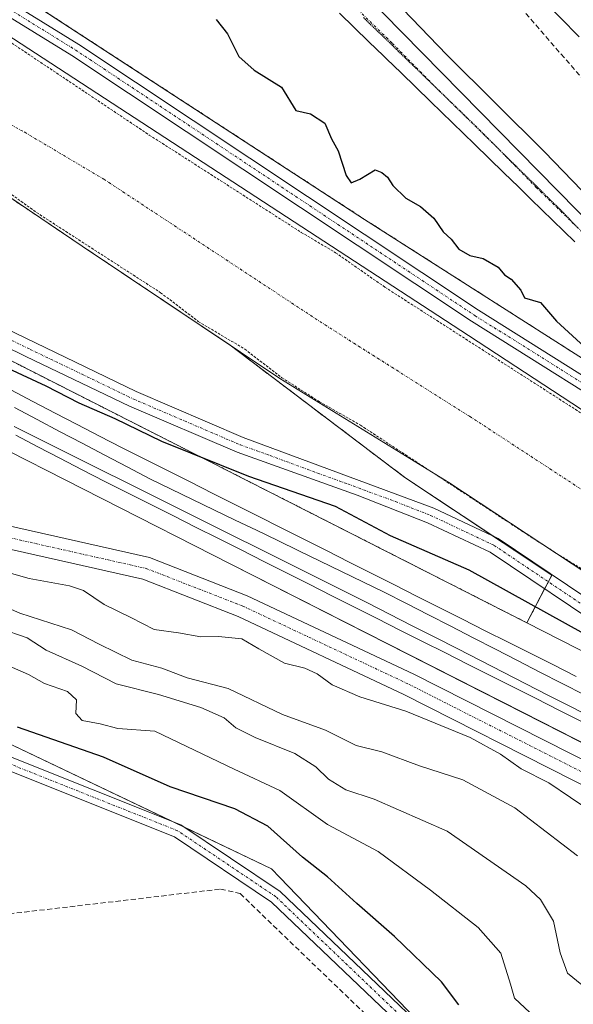
# Model space of a CAD drawing. Units: metres. Extents: x 619012 to 622501, y 4650785 to 4653157.
# Drawn here: x 619709 to 619818, y 4652467 to 4652659 of the extents above; entities that cross this region are included whole.
import ezdxf

# ---------------------------------------------------------------- set-up
doc = ezdxf.new("R2010")
doc.units = ezdxf.units.M
doc.header["$MEASUREMENT"] = 0
for name, pattern in [('TRAZO_Y_PUNTO', [1, 0.5, -0.25, 0, -0.25]), ('TRAZOS', [0.75, 0.5, -0.25]), ('TRAZOS2', [0.375, 0.25, -0.125]), ('TRAZOSX2', [1.5, 1, -0.5])]:
    doc.linetypes.add(name, pattern=pattern)
for name, color, linetype, lineweight in [('Arbolado forestal', 92, 'TRAZOS', 0), ('Arbolado forestal CxS', 92, 'Continuous', 0), ('Camino', 19, 'Continuous', 0), ('Camino Cxs', 19, 'Continuous', 0), ('Camino eje', 39, 'TRAZO_Y_PUNTO', 13), ('Corriente artificial Cxs', 5, 'Continuous', 13), ('Corriente artificial eje', 142, 'TRAZO_Y_PUNTO', 0), ('Corriente artificial lineal', 5, 'TRAZOSX2', 13), ('Corriente artificial superficial', 5, 'Continuous', 13), ('Cultivos leñosos', 92, 'Continuous', 0), ('Cultivos leñosos CxS', 92, 'Continuous', 0), ('Curva de nivel auxiliar', 36, 'TRAZOS', 0), ('Curva de nivel maestra', 36, 'Continuous', 30), ('Curva de nivel normal', 36, 'Continuous', 0), ('Ferrocarril', 142, 'Continuous', 0), ('Ferrocarril eje', 144, 'Continuous', 13), ('Matorral', 135, 'Continuous', 0), ('Matorral CxS', 135, 'Continuous', 0), ('Núcleo urbano', 19, 'Continuous', 0), ('Núcleo urbano CxS', 19, 'Continuous', 0), ('Pista no pavimentada', 254, 'Continuous', 13), ('Pista no pavimentada Cxs', 254, 'Continuous', 0), ('Pista pavimentada eje', 135, 'TRAZO_Y_PUNTO', 0), ('Suelo desnudo', 252, 'Continuous', 0), ('Suelo desnudo CxS', 43, 'Continuous', 0), ('Vía pecuaria eje', 92, 'TRAZOS2', 0)]:
    doc.layers.add(name, color=color, linetype=linetype, lineweight=lineweight)

# ---------------------------------------------------------------- blocks, each defined once
blk = doc.blocks.new('*U168')
at = {"layer": 'Curva de nivel normal', "color": 36, "linetype": 'Continuous', "lineweight": 0}
blk.add_polyline3d([(619821.18, 4652504.23, 255), (619812.71, 4652509.96, 255), (619807.28, 4652512.74, 255), (619803.27, 4652515.6, 255), (619797.32, 4652518.85, 255), (619784.76, 4652523.97, 255), (619775.75, 4652526.78, 255), (619770.33, 4652529.11, 255), (619767.38, 4652531.31, 255), (619764.96, 4652532.42, 255), (619760.96, 4652533.35, 255), (619755.96, 4652536.16, 255), (619752.66, 4652538.15, 255), (619748.06, 4652538.62, 255), (619744.6, 4652538.52, 255), (619740.26, 4652539.32, 255), (619735.45, 4652539.94, 255), (619730.91, 4652542.31, 255), (619725.7, 4652544.87, 255), (619721.65, 4652547.58, 255), (619718.92, 4652548.49, 255), (619710.98, 4652549.92, 255), (619687.89, 4652556.48, 255)], dxfattribs=at)
blk = doc.blocks.new('*U171')
at = {"layer": 'Curva de nivel normal', "color": 36, "linetype": 'Continuous', "lineweight": 0}
blk.add_polyline3d([(619703.02, 4652534.54, 270), (619710.86, 4652531.15, 270), (619714.02, 4652529.42, 270), (619718.5, 4652527.87, 270), (619720.25, 4652526.19, 270), (619720.17, 4652523.54, 270), (619721.41, 4652522.2, 270), (619724.88, 4652521.54, 270), (619728.36, 4652520.63, 270), (619735.59, 4652520.09, 270), (619751.16, 4652512.63, 270), (619760.1, 4652508.51, 270), (619769.42, 4652501.85, 270), (619779.33, 4652496.55, 270), (619789.58, 4652488.97, 270), (619798.91, 4652481.73, 270), (619803.33, 4652476.66, 270), (619805.23, 4652470.61, 270), (619805.98, 4652467.89, 270), (619810.98, 4652463.27, 270)], dxfattribs=at)

msp = doc.modelspace()

# ---------------------------------------------------------------- linework, layer by layer
at = {"layer": 'Arbolado forestal', "color": 92, "linetype": 'TRAZOS', "lineweight": 0}
for points in [[(619596.02, 4652737.61, 249.13), (619596.84, 4652737.07, 249.31), (619599.87, 4652735.1, 250.65), (619600.59, 4652734.63, 251.08), (619776.67, 4652620.14, 249.41), (619862.14, 4652565.62, 250.45), (619872.47, 4652560.33, 250.71), (619888.79, 4652551.98, 251.05), (619889.84, 4652551.44, 251.03), (619893.07, 4652549.79, 251.04), (619893.8, 4652549.41, 251.01), (619896.91, 4652547.82, 250.76), (619897.83, 4652547.35, 250.7), (619900.63, 4652545.92, 250.54), (619923.67, 4652527.07, 249.63), (619949.74, 4652516.83, 249.58)], [(619808.42, 4652541.27, 251.07), (619757.83, 4652566.97, 250.31), (619700.82, 4652595.87, 249.78), (619650.64, 4652621.27, 250.08), (619643.72, 4652624.77, 249.86), (619626.62, 4652633.44, 249.83), (619557.95, 4652668.25, 252.85), (619550.96, 4652671.8, 253.07)], [(619808.42, 4652541.27, 251.07), (619811.9, 4652547.9, 249.32), (619812.63, 4652549.28, 249.09), (619813.32, 4652550.59, 248.74), (619801.77, 4652558.25, 249.14), (619784.54, 4652569.68, 248.75), (619750.32, 4652595.56, 247.65), (619721.4, 4652614.91, 248.27), (619702.92, 4652627.33, 247.66)]]:
    msp.add_polyline3d(points, dxfattribs=at)
at = {"layer": 'Arbolado forestal CxS', "color": 92, "linetype": 'Continuous', "lineweight": 0}
for points in [[(619742.53, 4652849.73, 248.55), (619721.07, 4652833.63, 248.61), (619712.64, 4652819.84, 248.99), (619718.77, 4652806.04, 249.08), (619726.26, 4652798.25, 249.22), (619716.95, 4652798.25, 249.28), (619715.85, 4652796.55, 249.38), (619709.81, 4652787.23, 249.21), (619733.33, 4652757.76, 250.03), (619790.04, 4652695.68, 250.12), (619845.99, 4652636.67, 250.17), (619878.18, 4652602.95, 250.27), (619901.94, 4652581.49, 249.98), (619914.2, 4652590.69, 249.96), (619924.18, 4652584.49, 249.76), (619969.05, 4652556.63, 250.23), (619963.98, 4652546.18, 250.59), (619957.77, 4652533.39, 250.21), (619949.74, 4652516.83, 249.58), (619923.67, 4652527.07, 249.63), (619900.63, 4652545.92, 250.54), (619862.14, 4652565.62, 250.45), (619776.67, 4652620.14, 249.41), (619596.02, 4652737.61, 249.13)], [(619702.92, 4652627.32, 247.66), (619721.4, 4652614.91, 248.27), (619750.32, 4652595.56, 247.65), (619784.54, 4652569.68, 248.75), (619813.32, 4652550.59, 248.74), (619808.42, 4652541.27, 251.07), (619808.42, 4652541.27, 251.07), (619757.83, 4652566.97, 250.31), (619700.82, 4652595.87, 249.78)]]:
    msp.add_polyline3d(points, dxfattribs=at)
at = {"layer": 'Camino', "color": 19, "linetype": 'Continuous', "lineweight": 0}
for points in [[(619918.64, 4652525.66, 249.42), (619905.41, 4652532.61, 249.18), (619797.59, 4652600.24, 248.65), (619719.39, 4652652.19, 248.8), (619634.18, 4652704.66, 248.8), (619635.51, 4652706.83, 249.06), (619720.76, 4652654.34, 249.12), (619798.98, 4652602.38, 249.23), (619906.76, 4652534.77, 249.84), (619912.17, 4652531.57, 249.68)], [(619813.95, 4652436.31, 276.43), (619806.72, 4652440.65, 276.37), (619758.47, 4652486.67, 276.71), (619739.45, 4652499.44, 276.9), (619705.3, 4652513.02, 276.78), (619675.35, 4652526.86, 276.93), (619612.63, 4652536.29, 275.95), (619604.93, 4652535.72, 275.93), (619598.57, 4652532.96, 275.91), (619588.59, 4652524.87, 275.67), (619572.95, 4652506.34, 275.74), (619562.31, 4652489.68, 275.73), (619554.76, 4652475.78, 275.79), (619542.61, 4652457.11, 276.65), (619519.81, 4652425.94, 276.66), (619513.62, 4652412.55, 276.58), (619494.88, 4652365.22, 276.8), (619481.88, 4652334.96, 277.33), (619471.65, 4652307.74, 278.01), (619462.81, 4652285.69, 278.81)], [(619706.35, 4652515.45, 276.87), (619740.69, 4652501.79, 277), (619760.13, 4652488.74, 276.76), (619808.33, 4652442.76, 276.45), (619816.08, 4652438.12, 276.39), (619845.82, 4652435.72, 276.4), (619859.21, 4652433.49, 276.9), (619866.08, 4652430.81, 276.79), (619866.75, 4652429.58, 277), (619890.17, 4652413.72, 277.32), (619911.85, 4652396.24, 276.98), (619946.57, 4652356.34, 276.63), (619956.31, 4652347.05, 276.4), (619963.38, 4652343.4, 276.08), (619997.48, 4652329.75, 275.1), (620009.74, 4652323.48, 275.36), (620029.33, 4652308.25, 274.18), (620066.49, 4652268.98, 275.05)]]:
    msp.add_polyline3d(points, dxfattribs=at)
at = {"layer": 'Camino Cxs', "color": 19, "linetype": 'Continuous', "lineweight": 0}
msp.add_polyline3d([(619912.17, 4652531.57, 249.68), (619913.99, 4652529.85, 249.62), (619916.02, 4652528.15, 249.62), (619918.64, 4652525.66, 249.42), (619905.41, 4652532.61, 249.18), (619797.59, 4652600.24, 248.65), (619719.39, 4652652.19, 248.8), (619634.18, 4652704.66, 248.8), (619635.51, 4652706.83, 249.06), (619720.76, 4652654.34, 249.12), (619798.98, 4652602.38, 249.23), (619906.76, 4652534.77, 249.84), (619912.17, 4652531.57, 249.68)], close=True, dxfattribs=at)
for points in [[(619706.35, 4652515.45, 276.87), (619740.69, 4652501.79, 277), (619760.13, 4652488.74, 276.76), (619808.33, 4652442.76, 276.45), (619816.08, 4652438.12, 276.39), (619845.82, 4652435.72, 276.4), (619859.21, 4652433.49, 276.9), (619866.08, 4652430.81, 276.79), (619866.75, 4652429.58, 277), (619890.17, 4652413.72, 277.32), (619911.85, 4652396.24, 276.98), (619946.57, 4652356.34, 276.63), (619956.31, 4652347.05, 276.4), (619963.38, 4652343.4, 276.08), (619997.48, 4652329.75, 275.1), (620009.74, 4652323.48, 275.36), (620029.33, 4652308.25, 274.18), (620066.49, 4652268.98, 275.05)], [(620064.38, 4652267.36, 275.24), (620027.55, 4652306.29, 274.93), (620008.31, 4652321.24, 275.55), (619996.38, 4652327.34, 275.75), (619962.27, 4652340.99, 276.32), (619954.75, 4652344.87, 276.51), (619944.66, 4652354.52, 276.71), (619910.01, 4652394.33, 277.2), (619888.6, 4652411.59, 277.44), (619864.22, 4652428.7, 277.15), (619858.5, 4652430.93, 276.93), (619845.5, 4652433.09, 276.46), (619818.8, 4652435.25, 276.42), (619813.95, 4652436.31, 276.43), (619806.72, 4652440.65, 276.37), (619758.47, 4652486.67, 276.71), (619739.45, 4652499.44, 276.9), (619705.3, 4652513.02, 276.78)]]:
    msp.add_polyline3d(points, dxfattribs=at)
at = {"layer": 'Camino eje', "color": 39, "linetype": 'TRAZO_Y_PUNTO', "lineweight": 13}
for points in [[(619634.85, 4652705.75, 248.95), (619720.08, 4652653.27, 249.01), (619798.29, 4652601.31, 248.97), (619906.97, 4652533.14, 249.61), (619908.69, 4652532.24, 249.4), (619911.34, 4652530.6, 249.51), (619920.32, 4652526.16, 249.55)], [(619816.33, 4652436.53, 276.44), (619815.1, 4652437.17, 276.42), (619807.53, 4652441.71, 276.42), (619759.3, 4652487.71, 276.74), (619740.07, 4652500.62, 276.95), (619705.83, 4652514.24, 276.88), (619675.73, 4652528.14, 277.07), (619612.68, 4652537.62, 275.91), (619604.61, 4652537.03, 275.93), (619597.88, 4652534.11, 275.9), (619587.66, 4652525.82, 275.5), (619571.89, 4652507.13, 275.72), (619561.17, 4652490.36, 275.57), (619553.63, 4652476.46, 275.68), (619541.52, 4652457.86, 276.7), (619518.67, 4652426.62, 276.61), (619512.41, 4652413.07, 276.57), (619493.66, 4652365.73, 276.75), (619480.65, 4652335.46, 277.37), (619470.42, 4652308.22, 277.91), (619461.58, 4652286.18, 278.91)]]:
    msp.add_polyline3d(points, dxfattribs=at)
at = {"layer": 'Corriente artificial Cxs', "color": 5, "linetype": 'Continuous', "lineweight": 13}
for points in [[(619664.73, 4652683.6, 247.87), (619796.97, 4652597.42, 247.85), (619842.92, 4652567.42, 247.88), (619883.52, 4652541.72, 247.79), (619913.15, 4652524.65, 247.92), (619914.96, 4652521.93, 247.91), (619917.75, 4652519.41, 247.88), (619920.8, 4652517.6, 248.32), (619924.37, 4652516.49, 248.31), (619930.85, 4652516.23, 248.2), (620013.7, 4652476.32, 247.88), (620049.76, 4652457.54, 247.83), (620081.19, 4652443.28, 247.51), (620108.85, 4652431.1, 247.85), (620127.11, 4652424.35, 247.48), (620151.11, 4652416.89, 248.09), (620182.76, 4652408.15, 247.88), (620212.76, 4652400.2, 248.03), (620251.03, 4652388.56, 247.82), (620339.41, 4652360.45, 247.92), (620358.69, 4652355.34, 248.06), (620383.62, 4652346.88, 248.08), (620412.14, 4652338.27, 247.74), (620470.28, 4652318.12, 247.43)], [(620453.51, 4652301.95, 247.65), (620258.86, 4652362.01, 247.67), (620209.14, 4652376.05, 247.85), (620158.89, 4652389.14, 247.98), (620113.52, 4652403.72, 247.53), (620049.67, 4652431.32, 247.84), (619926.88, 4652489.2, 248), (619896.24, 4652505.12, 248), (619859.32, 4652526.58, 247.56), (619820.36, 4652550.76, 247.6), (619793.17, 4652568.7, 247.48), (619760.06, 4652589.05, 247.39), (619721.4, 4652614.91, 248.27), (619702.92, 4652627.32, 247.66)]]:
    msp.add_polyline3d(points, dxfattribs=at)
at = {"layer": 'Corriente artificial eje', "color": 142, "linetype": 'TRAZO_Y_PUNTO', "lineweight": 0}
msp.add_polyline3d([(619593.39, 4652710.58, 246.68), (619597.27, 4652707.8, 246.64), (619624.39, 4652688.86, 246.7), (619654.99, 4652670.18, 246.65), (619675.46, 4652657.24, 246.65), (619700.66, 4652642.35, 246.67), (619710.15, 4652637.16, 246.69), (619725.63, 4652627.99, 246.71), (619768.92, 4652599.5, 246.65), (619797.22, 4652581.64, 246.77), (619833.31, 4652558.07, 246.65), (619871.62, 4652534.09, 246.6), (619902.62, 4652516.02, 246.91), (619906.35, 4652513.32, 246.99), (619913.31, 4652508.93, 247.11), (619918.99, 4652506.08, 247.09), (619923.95, 4652504.92, 247.03), (619927.02, 4652503.65, 246.98), (620010.64, 4652463.73, 246.95), (620048.87, 4652444.84, 246.93), (620073.23, 4652433.94, 247.01), (620104.1, 4652420.52, 247.04), (620119.73, 4652414.29, 247.07), (620141.9, 4652407.24, 247.24)], dxfattribs=at)
at = {"layer": 'Corriente artificial lineal', "color": 5, "linetype": 'TRAZOSX2', "lineweight": 13}
for points in [[(619901.16, 4652564.59, 246.45), (619901.14, 4652564.6, 246.47), (619873.75, 4652587.85, 246.44), (619859.96, 4652600.71, 247.71), (619805.19, 4652663.91, 247.6), (619741.4, 4652723.79, 245.28), (619700.8, 4652767.05, 246.1), (619674.49, 4652798.03, 246.01), (619663.1, 4652809.42, 245.25)], [(619373.18, 4652062.86, 282.74), (619374.02, 4652065.39, 282.54), (619377.33, 4652077.94, 282.48), (619391.63, 4652106.81, 282.1), (619405.76, 4652139.25, 281.06), (619429.03, 4652198.04, 280.68), (619465.19, 4652285.42, 278.61), (619486.62, 4652340.78, 276.98), (619520.11, 4652422.86, 276.59), (619523.58, 4652428.93, 276.6), (619533.51, 4652442.1, 276.54), (619550.86, 4652463.24, 276.65), (619669.83, 4652480, 276.37), (619748.49, 4652489.21, 276.81), (619752.31, 4652488.33, 276.76), (619816.01, 4652427.05, 276.17), (619816.7, 4652424.67, 276.23), (619816.39, 4652422.99, 276.26), (619776.5, 4652380.47, 276.21), (619759.18, 4652358.65, 276.37), (619782.94, 4652312.41, 275.88), (619808.56, 4652261.93, 275.8), (619793.63, 4652253.15, 275.57), (619782.63, 4652247.01, 275.22)]]:
    msp.add_polyline3d(points, dxfattribs=at)
at = {"layer": 'Corriente artificial superficial', "color": 5, "linetype": 'Continuous', "lineweight": 13}
for points in [[(620453.51, 4652301.95, 247.65), (620258.86, 4652362.01, 247.67), (620209.14, 4652376.05, 247.85), (620158.89, 4652389.14, 247.98), (620113.52, 4652403.72, 247.53), (620049.67, 4652431.32, 247.84), (619926.88, 4652489.2, 248), (619896.24, 4652505.12, 248), (619859.32, 4652526.58, 247.56), (619820.36, 4652550.76, 247.6), (619793.17, 4652568.7, 247.48), (619760.06, 4652589.05, 247.39), (619721.4, 4652614.91, 248.27), (619702.92, 4652627.32, 247.66), (619668.13, 4652651.27, 247.53), (619633.74, 4652673.36, 248.01), (619611.96, 4652687.56, 247.2), (619603.75, 4652672.63, 248.83), (619595.71, 4652677.87, 248.45), (619604.44, 4652692.37, 247.47), (619602.78, 4652693.6, 247.92), (619580.28, 4652705.24, 248.78), (619579.84, 4652705.73, 248.7)], [(619664.73, 4652683.6, 247.87), (619796.97, 4652597.42, 247.85), (619842.92, 4652567.42, 247.88), (619883.52, 4652541.72, 247.79), (619913.15, 4652524.65, 247.92), (619914.96, 4652521.93, 247.91), (619917.75, 4652519.41, 247.88), (619920.8, 4652517.6, 248.32), (619924.37, 4652516.49, 248.31), (619930.85, 4652516.23, 248.2), (620013.7, 4652476.32, 247.88), (620049.76, 4652457.54, 247.83), (620081.19, 4652443.28, 247.51), (620108.85, 4652431.1, 247.85), (620127.11, 4652424.35, 247.48), (620151.11, 4652416.89, 248.09), (620182.76, 4652408.15, 247.88), (620212.76, 4652400.2, 248.03), (620251.03, 4652388.56, 247.82), (620339.41, 4652360.45, 247.92), (620358.69, 4652355.34, 248.06), (620383.62, 4652346.88, 248.08), (620412.14, 4652338.27, 247.74), (620470.28, 4652318.12, 247.43)]]:
    msp.add_polyline3d(points, dxfattribs=at)
at = {"layer": 'Cultivos leñosos', "color": 92, "linetype": 'Continuous', "lineweight": 0}
msp.add_polyline3d([(619697.84, 4652522.03, 275.53), (619738.83, 4652502.53, 276.99), (619741.43, 4652501.29, 277), (619758.44, 4652493.2, 276.83), (619760.1, 4652491.48, 276.81), (619791.72, 4652458.66, 276.4)], dxfattribs=at)
at = {"layer": 'Cultivos leñosos CxS', "color": 92, "linetype": 'Continuous', "lineweight": 0}
msp.add_polyline3d([(619697.84, 4652522.03, 275.53), (619758.44, 4652493.2, 276.83), (619760.1, 4652491.48, 276.81), (619791.72, 4652458.66, 276.4), (619811.28, 4652439.1, 276.45), (619827.11, 4652432.58, 276.39), (619838.3, 4652417.68, 277.54), (619853.18, 4652415.81, 277.34), (619866.8, 4652418.84, 277.76), (619869.94, 4652419.54, 277.68), (619884.83, 4652416.74, 277.49), (619903.46, 4652401.84, 276.77), (619943.49, 4652355.26, 276.73), (619958.39, 4652341.29, 276.47), (619984.46, 4652331.97, 275.93), (620009.6, 4652319.86, 275.57), (620037.53, 4652301.23, 275.03), (620069.2, 4652271.69, 274.93)], dxfattribs=at)
at = {"layer": 'Curva de nivel auxiliar', "color": 36, "linetype": 'TRAZOS', "lineweight": 0}
for points in [[(619698.88, 4652660.44, 247.5), (619734.52, 4652636.63, 247.5), (619764.26, 4652617.6, 247.5), (619770.99, 4652613.63, 247.5), (619780.64, 4652606.88, 247.5), (619881.02, 4652542.55, 247.5), (619898.57, 4652532.04, 247.5), (619909.39, 4652526.28, 247.5), (619920.87, 4652517.55, 247.5)], [(619701.49, 4652629.38, 247.5), (619712.47, 4652621.47, 247.5), (619736.73, 4652605.81, 247.5), (619744.1, 4652600.18, 247.5), (619753.22, 4652594.78, 247.5), (619760.47, 4652589.18, 247.5), (619767.77, 4652584.52, 247.5), (619775.85, 4652579.9, 247.5), (619810.36, 4652557.29, 247.5), (619864.71, 4652523.34, 247.5), (619875.99, 4652517.19, 247.5), (619886.03, 4652511.02, 247.5), (619895.66, 4652505.68, 247.5), (619914.55, 4652495.67, 247.5), (619926.25, 4652490.2, 247.5)]]:
    msp.add_polyline3d(points, dxfattribs=at)
at = {"layer": 'Curva de nivel maestra', "color": 36, "linetype": 'Continuous', "lineweight": 30}
for points in [[(619807.48, 4652667.22, 250), (619818.65, 4652655.84, 250)], [(619821.03, 4652623.89, 250), (619811.85, 4652633.37, 250), (619792.77, 4652652.28, 250), (619784.15, 4652661.23, 250)], [(619747.62, 4652659.2, 250), (619749.81, 4652656.39, 250), (619752.07, 4652651.99, 250), (619755.08, 4652649.32, 250), (619760.39, 4652645.98, 250), (619763.18, 4652641.43, 250), (619766.08, 4652640.8, 250), (619768.88, 4652638.98, 250), (619770.16, 4652635.86, 250), (619771.48, 4652633.52, 250), (619773.07, 4652628.7, 250), (619774.03, 4652627.3, 250), (619775.73, 4652628, 250), (619778.74, 4652629.83, 250), (619780.03, 4652629.28, 250), (619781.14, 4652628.39, 250), (619782.2, 4652626.78, 250), (619784.74, 4652624.32, 250), (619787.59, 4652622.64, 250), (619790.23, 4652620.38, 250), (619792.04, 4652617.7, 250), (619793.61, 4652616.26, 250), (619795.09, 4652614.32, 250), (619797.28, 4652613.06, 250), (619799.87, 4652612.52, 250), (619802.78, 4652610.77, 250), (619804.06, 4652609.28, 250), (619805.35, 4652608.44, 250), (619807.22, 4652606.32, 250), (619807.93, 4652604.81, 250), (619811.06, 4652603.91, 250), (619814.25, 4652600.24, 250), (619819.72, 4652595.24, 250)], [(619827.5, 4652534.75, 250), (619797.13, 4652551.55, 250), (619781.72, 4652558.24, 250), (619770.94, 4652563.99, 250), (619754.02, 4652569.85, 250), (619736.98, 4652576.74, 250), (619727.84, 4652581.12, 250), (619720.79, 4652584.22, 250), (619714.35, 4652587.56, 250), (619706.91, 4652591, 250)], [(619795.13, 4652466.58, 275), (619791.72, 4652471.11, 275), (619782.49, 4652479.94, 275), (619775.13, 4652486.38, 275), (619769.38, 4652491.62, 275), (619764.52, 4652495.46, 275), (619757.72, 4652501.52, 275), (619751.27, 4652504.91, 275), (619738.6, 4652509.23, 275), (619725.57, 4652514.99, 275), (619708.75, 4652520.86, 275)]]:
    msp.add_polyline3d(points, dxfattribs=at)
at = {"layer": 'Curva de nivel normal', "color": 36, "linetype": 'Continuous', "lineweight": 0}
for points in [[(619696.76, 4652548.56, 260), (619709.16, 4652543.13, 260), (619719.29, 4652539.87, 260), (619724.68, 4652537.08, 260), (619731.08, 4652533.97, 260), (619736.96, 4652532.42, 260), (619741.96, 4652530.53, 260), (619749.95, 4652528.43, 260), (619760.6, 4652523.34, 260), (619769, 4652520.26, 260), (619774.99, 4652517.3, 260), (619780.05, 4652516.06, 260), (619787.4, 4652513.32, 260), (619795.92, 4652510.59, 260), (619806.06, 4652505.09, 260), (619818.32, 4652495.69, 260)], [(619705.29, 4652540.13, 265), (619710.62, 4652538.35, 265), (619714.36, 4652535.92, 265), (619721.3, 4652532.79, 265), (619728.07, 4652529.32, 265), (619736.33, 4652527.22, 265), (619744.61, 4652524.74, 265), (619749.16, 4652522.71, 265), (619751.44, 4652520.72, 265), (619755.23, 4652518.82, 265), (619763.02, 4652515.71, 265), (619767.11, 4652513.12, 265), (619769.59, 4652510.67, 265), (619773.02, 4652508.62, 265), (619778.54, 4652506.79, 265), (619792.85, 4652500.53, 265), (619808.25, 4652489.86, 265), (619811.08, 4652487.16, 265), (619813.61, 4652482.95, 265), (619814.95, 4652476.74, 265), (619816.36, 4652472.75, 265), (619819.19, 4652470.48, 265)]]:
    msp.add_polyline3d(points, dxfattribs=at)
at = {"layer": 'Ferrocarril', "color": 142, "linetype": 'Continuous', "lineweight": 0}
for points in [[(619707.4, 4652586.82, 251.55), (619711.74, 4652584.55, 251.52), (619716.08, 4652582.28, 251.69), (619720.42, 4652580.01, 251.55), (619724.76, 4652577.74, 251.59), (619729.2, 4652575.5, 251.47), (619733.65, 4652573.27, 251.7), (619738.09, 4652571.03, 251.62), (619742.53, 4652568.8, 251.72), (619746.97, 4652566.56, 251.7), (619751.42, 4652564.33, 251.85), (619755.86, 4652562.09, 251.78), (619760.3, 4652559.85, 251.8), (619764.74, 4652557.62, 251.94), (619769.19, 4652555.38, 252.03), (619773.63, 4652553.15, 251.68), (619778.07, 4652550.91, 251.57), (619782.51, 4652548.67, 251.77), (619786.96, 4652546.44, 251.78), (619791.4, 4652544.2, 251.79), (619795.84, 4652541.97, 251.8), (619800.28, 4652539.73, 251.89), (619804.73, 4652537.5, 251.89), (619809.17, 4652535.26, 251.89), (619813.61, 4652533.02, 251.93), (619818.05, 4652530.79, 251.97)], [(619819.12, 4652521.97, 252.16), (619814.68, 4652524.2, 252.06), (619810.24, 4652526.44, 252.08), (619805.8, 4652528.67, 252.13), (619801.35, 4652530.91, 252.17), (619796.91, 4652533.15, 252.2), (619792.47, 4652535.38, 252.18), (619788.02, 4652537.62, 252.23), (619783.58, 4652539.85, 252.14), (619779.14, 4652542.09, 252.24), (619774.69, 4652544.33, 252.21), (619770.25, 4652546.56, 252.22), (619765.81, 4652548.8, 252.29), (619761.37, 4652551.03, 252.22), (619756.92, 4652553.27, 252.28), (619752.48, 4652555.51, 252.21), (619748.04, 4652557.74, 252.25), (619743.59, 4652559.98, 252.27), (619739.15, 4652562.22, 252.37), (619734.71, 4652564.45, 252.26), (619730.27, 4652566.69, 252.24), (619725.82, 4652568.92, 252.17), (619721.38, 4652571.16, 252.1), (619717.04, 4652573.43, 252.31), (619712.71, 4652575.7, 252.03), (619708.37, 4652577.96, 252.11)]]:
    msp.add_polyline3d(points, dxfattribs=at)
at = {"layer": 'Ferrocarril eje', "color": 144, "linetype": 'Continuous', "lineweight": 13}
for points in [[(619707.4, 4652586.82, 251.55), (619711.74, 4652584.55, 251.52), (619716.08, 4652582.28, 251.69), (619720.42, 4652580.01, 251.55), (619724.76, 4652577.74, 251.59), (619729.2, 4652575.5, 251.47), (619733.65, 4652573.27, 251.7), (619738.09, 4652571.03, 251.62), (619742.53, 4652568.8, 251.72), (619746.97, 4652566.56, 251.7), (619751.42, 4652564.33, 251.85), (619755.86, 4652562.09, 251.78), (619760.3, 4652559.85, 251.8), (619764.74, 4652557.62, 251.94), (619769.19, 4652555.38, 252.03), (619773.63, 4652553.15, 251.68), (619778.07, 4652550.91, 251.57), (619782.51, 4652548.67, 251.77), (619786.96, 4652546.44, 251.78), (619791.4, 4652544.2, 251.79), (619795.84, 4652541.97, 251.8), (619800.28, 4652539.73, 251.89), (619804.73, 4652537.5, 251.89), (619809.17, 4652535.26, 251.89), (619813.61, 4652533.02, 251.93), (619818.05, 4652530.79, 251.97)], [(619708.14, 4652583.35, 252.33), (619712.56, 4652581.03, 252.19), (619716.97, 4652578.7, 252.33), (619721.39, 4652576.38, 252.2), (619725.8, 4652574.05, 252.3), (619730.22, 4652571.73, 252.14), (619734.63, 4652569.4, 252.21), (619738.8, 4652567.39, 252.19), (619742.97, 4652565.38, 252.17), (619747.14, 4652563.37, 252.34), (619751.31, 4652561.36, 252.2), (619755.48, 4652559.35, 252.19), (619759.65, 4652557.34, 252.13), (619763.82, 4652555.33, 252.17), (619767.99, 4652553.32, 252.23), (619772.16, 4652551.31, 252.08), (619776.33, 4652549.3, 252.06), (619780.5, 4652547.28, 252.03), (619784.85, 4652545.05, 252.06), (619789.2, 4652542.82, 252.07), (619793.55, 4652540.58, 252.03), (619797.91, 4652538.35, 252.12), (619802.26, 4652536.12, 252.08), (619806.61, 4652533.88, 252.11), (619810.96, 4652531.65, 252.02), (619815.32, 4652529.42, 252.1), (619819.67, 4652527.18, 252.03)], [(619708.07, 4652579.66, 252.26), (619712.38, 4652577.51, 252.31), (619716.7, 4652575.36, 252.34), (619721.02, 4652573.2, 252.39), (619725.33, 4652571.05, 252.27), (619729.65, 4652568.9, 252.32), (619733.96, 4652566.75, 252.3), (619738.28, 4652564.6, 252.32), (619742.59, 4652562.45, 252.36), (619746.91, 4652560.29, 252.3), (619751.23, 4652558.14, 252.35), (619755.54, 4652555.99, 252.28), (619759.86, 4652553.84, 252.31), (619764.17, 4652551.69, 252.29), (619768.49, 4652549.54, 252.3), (619772.81, 4652547.39, 252.26), (619777.12, 4652545.23, 252.25), (619781.56, 4652542.97, 252.26), (619786, 4652540.7, 252.22), (619790.44, 4652538.43, 252.26), (619794.88, 4652536.16, 252.2), (619799.33, 4652533.89, 252.22), (619803.77, 4652531.62, 252.17), (619808.21, 4652529.35, 252.14), (619812.65, 4652527.08, 252.11), (619817.09, 4652524.82, 252.13), (619821.53, 4652522.55, 252.1)], [(619708.37, 4652577.96, 252.11), (619712.71, 4652575.7, 252.03), (619717.04, 4652573.43, 252.31), (619721.38, 4652571.16, 252.1), (619725.82, 4652568.92, 252.17), (619730.27, 4652566.69, 252.24), (619734.71, 4652564.45, 252.26), (619739.15, 4652562.22, 252.37), (619743.59, 4652559.98, 252.27), (619748.04, 4652557.74, 252.25), (619752.48, 4652555.51, 252.21), (619756.92, 4652553.27, 252.28), (619761.37, 4652551.03, 252.22), (619765.81, 4652548.8, 252.29), (619770.25, 4652546.56, 252.22), (619774.69, 4652544.33, 252.21), (619779.14, 4652542.09, 252.24), (619783.58, 4652539.85, 252.14), (619788.02, 4652537.62, 252.23), (619792.47, 4652535.38, 252.18), (619796.91, 4652533.15, 252.2), (619801.35, 4652530.91, 252.17), (619805.8, 4652528.67, 252.13), (619810.24, 4652526.44, 252.08), (619814.68, 4652524.2, 252.06), (619819.12, 4652521.97, 252.16)]]:
    msp.add_polyline3d(points, dxfattribs=at)
at = {"layer": 'Matorral', "color": 135, "linetype": 'Continuous', "lineweight": 0}
for points in [[(620092.03, 4652378.24, 250.65), (620035.55, 4652407.22, 250.89), (619978.55, 4652436.42, 250.95), (619921.66, 4652465.62, 252.01), (619864.67, 4652494.71, 252.21), (619864.42, 4652494.84, 252.26), (619807.68, 4652523.71, 252.1), (619750.58, 4652552.7, 252.24), (619699.78, 4652578.46, 251.34)], [(619697.84, 4652522.03, 275.53), (619738.83, 4652502.53, 276.99), (619741.43, 4652501.29, 277), (619758.44, 4652493.2, 276.83), (619760.1, 4652491.48, 276.81), (619791.72, 4652458.66, 276.4)]]:
    msp.add_polyline3d(points, dxfattribs=at)
at = {"layer": 'Matorral CxS', "color": 135, "linetype": 'Continuous', "lineweight": 0}
for points in [[(619699.78, 4652578.46, 251.34), (619750.59, 4652552.7, 252.24), (619807.68, 4652523.7, 252.1), (619864.42, 4652494.84, 252.26), (619864.67, 4652494.71, 252.21), (619921.66, 4652465.62, 252.01), (619978.55, 4652436.42, 250.95), (620035.55, 4652407.22, 250.89), (620092.03, 4652378.24, 250.65), (620063.38, 4652342.71, 251.4), (620072.5, 4652331.45, 251.74), (620086.69, 4652320.3, 251.55), (620129.98, 4652282.41, 250.89)], [(620069.2, 4652271.69, 274.93), (620037.53, 4652301.23, 275.03), (620009.6, 4652319.86, 275.57), (619984.46, 4652331.97, 275.93), (619958.39, 4652341.29, 276.47), (619943.49, 4652355.26, 276.73), (619903.46, 4652401.84, 276.77), (619884.83, 4652416.74, 277.49), (619869.94, 4652419.54, 277.68), (619866.8, 4652418.84, 277.76), (619853.18, 4652415.81, 277.34), (619838.3, 4652417.68, 277.54), (619827.11, 4652432.58, 276.39), (619811.28, 4652439.1, 276.45), (619791.72, 4652458.66, 276.4), (619760.1, 4652491.48, 276.81), (619758.44, 4652493.2, 276.83), (619697.84, 4652522.03, 275.53)]]:
    msp.add_polyline3d(points, dxfattribs=at)
at = {"layer": 'Núcleo urbano', "color": 19, "linetype": 'Continuous', "lineweight": 0}
for points in [[(619808.42, 4652541.27, 251.07), (619757.83, 4652566.97, 250.31), (619700.82, 4652595.87, 249.78), (619650.64, 4652621.27, 250.08), (619643.72, 4652624.77, 249.86), (619626.62, 4652633.44, 249.83), (619557.95, 4652668.25, 252.85), (619550.96, 4652671.8, 253.07)], [(620092.03, 4652378.24, 250.65), (620035.55, 4652407.22, 250.89), (619978.55, 4652436.42, 250.95), (619921.66, 4652465.62, 252.01), (619864.67, 4652494.71, 252.21), (619864.42, 4652494.84, 252.26), (619807.68, 4652523.71, 252.1), (619750.58, 4652552.7, 252.24), (619699.78, 4652578.46, 251.34)], [(620102.29, 4652390.95, 250.22), (620099.76, 4652392.26, 250.41), (620042.86, 4652421.46, 250.46), (619985.85, 4652450.66, 250.51), (619969.02, 4652459.3, 250.55), (619928.96, 4652479.86, 250.07), (619887.94, 4652500.8, 250.42), (619871.94, 4652508.96, 250.46), (619871.77, 4652509.05, 250.47), (619814.93, 4652537.97, 251.39), (619808.42, 4652541.27, 251.07)]]:
    msp.add_polyline3d(points, dxfattribs=at)
at = {"layer": 'Núcleo urbano CxS', "color": 19, "linetype": 'Continuous', "lineweight": 0}
for points in [[(619700.82, 4652595.87, 249.78), (619757.83, 4652566.97, 250.31), (619808.42, 4652541.27, 251.07), (619814.93, 4652537.97, 251.39), (619871.77, 4652509.05, 250.47), (619871.94, 4652508.96, 250.46), (619887.94, 4652500.8, 250.42), (619928.96, 4652479.85, 250.07), (619969.02, 4652459.3, 250.55), (619985.85, 4652450.66, 250.51), (620042.86, 4652421.46, 250.46), (620099.76, 4652392.26, 250.41), (620102.29, 4652390.95, 250.22), (620156.57, 4652362.85, 250.35), (620213.47, 4652333.55, 250.03), (620262.7, 4652308.07, 249.13), (620270.27, 4652304.15, 248.78), (620353.85, 4652261.36, 248.63)], [(620262.96, 4652289.92, 250.16), (620206.13, 4652319.33, 250.01), (620149.23, 4652348.63, 250.19), (620092.44, 4652378.03, 250.62), (620092.03, 4652378.24, 250.65), (620035.55, 4652407.22, 250.89), (619978.55, 4652436.42, 250.95), (619921.66, 4652465.62, 252.01), (619864.67, 4652494.71, 252.21), (619864.42, 4652494.84, 252.26), (619807.68, 4652523.7, 252.1), (619750.59, 4652552.7, 252.24), (619699.78, 4652578.46, 251.34)]]:
    msp.add_polyline3d(points, dxfattribs=at)
at = {"layer": 'Pista no pavimentada', "color": 254, "linetype": 'Continuous', "lineweight": 13}
for points in [[(619607.97, 4652742.56, 248.53), (619626.86, 4652743.17, 252.79), (619668.98, 4652739.73, 252.04), (619692.69, 4652734.03, 252.17), (619702.09, 4652730.22, 252.04), (619713.41, 4652724.24, 252.16), (619723.83, 4652715.92, 251.87), (619780.27, 4652660.47, 251.25), (619871.44, 4652567.85, 251.11), (619883.83, 4652557.64, 251.11), (619889.34, 4652554.01, 251.17)], [(619568.76, 4652671.36, 252.08), (619580.97, 4652662.14, 250.74), (619599.56, 4652651.4, 249.94), (619619.62, 4652641.2, 249.8), (619641.82, 4652628.11, 249.92), (619662.77, 4652619.85, 249.73), (619731.97, 4652586.48, 249.42), (619752.88, 4652577.52, 249.36), (619790.19, 4652563.71, 249.18), (619802.78, 4652557.77, 248.97), (619826.57, 4652541.81, 249.16), (619903.66, 4652496.74, 249.28), (619928.42, 4652485.41, 248.93), (619952.24, 4652472.89, 249.35), (620037.61, 4652431.22, 249.21), (620062.33, 4652420.16, 249.38), (620109.09, 4652400.74, 249.15), (620137.36, 4652390.28, 249.51), (620287.7, 4652349.35, 248.86), (620430.85, 4652305.55, 248.42)], [(619817.82, 4652615.75, 251.54), (619809.22, 4652624.11, 251.6), (619806.77, 4652626.48, 251.67), (619803.9, 4652629.27, 251.66), (619801.03, 4652632.05, 251.75), (619798.16, 4652634.84, 251.65), (619789.54, 4652643.19, 251.77), (619786.67, 4652645.98, 251.74), (619783.8, 4652648.76, 251.8), (619780.93, 4652651.55, 251.85), (619780.37, 4652652.09, 251.87), (619777.5, 4652654.88, 251.78), (619774.63, 4652657.66, 251.89), (619771.76, 4652660.45, 251.8)], [(620187.1, 4652373.71, 249.61), (620158.77, 4652381.11, 249.63), (620136.4, 4652387.3, 249.79), (620107.95, 4652397.83, 249.75), (620084.75, 4652407.43, 249.71), (620061.09, 4652417.29, 249.8), (620036.27, 4652428.39, 249.71), (620011.74, 4652440.69, 249.69), (619981.3, 4652455.63, 249.79), (619950.85, 4652470.1, 249.8), (619927.05, 4652482.6, 249.83), (619902.24, 4652493.95, 249.8), (619878.48, 4652507.42, 249.93), (619854.97, 4652521.12, 249.84), (619824.9, 4652539.18, 249.4), (619801.23, 4652555.05, 249.25), (619788.96, 4652560.84, 249.25), (619775.22, 4652566.2, 249.49), (619751.73, 4652574.61, 249.54), (619730.68, 4652583.64, 249.63), (619710.38, 4652593.36, 249.58), (619684.19, 4652606.2, 249.67)], [(619505.32, 4652601.93, 254.57), (619514.88, 4652595.56, 253.99), (619524.31, 4652590.04, 254), (619532.31, 4652586.83, 254.01), (619547.41, 4652583.08, 254.1), (619572.29, 4652578.5, 254.08), (619591.45, 4652575.96, 253.93), (619632.9, 4652574.5, 253.97), (619652.53, 4652572.46, 253.28), (619734.57, 4652554.01, 253.43), (619753.69, 4652546.57, 253.02), (619786.28, 4652531.24, 252.87), (619852.89, 4652497.53, 253.21), (619880.27, 4652481.53, 252.88), (619896.8, 4652469.79, 252.75), (619956.18, 4652424.22, 252.59), (620004.05, 4652385.89, 252.59), (620050.19, 4652346.7, 252.62), (620108.53, 4652302.92, 251.2), (620125.8, 4652285.97, 251.2), (620153.05, 4652255.78, 251.4), (620198.3, 4652219.15, 252.07), (620209.6, 4652211.12, 251.89)], [(620122.61, 4652282.91, 252.37), (620105.65, 4652299.56, 252.58), (620047.43, 4652343.25, 253.01), (620001.23, 4652382.48, 253.15), (619953.45, 4652420.74, 252.95), (619894.18, 4652466.24, 253), (619877.87, 4652477.81, 253.19), (619850.78, 4652493.65, 253.84), (619784.34, 4652527.27, 254.03), (619751.94, 4652542.51, 253.87), (619733.28, 4652549.77, 253.61), (619651.82, 4652568.09, 254.41)]]:
    msp.add_polyline3d(points, dxfattribs=at)
at = {"layer": 'Pista no pavimentada Cxs', "color": 254, "linetype": 'Continuous', "lineweight": 0}
for points in [[(619817.82, 4652615.75, 251.54), (619809.22, 4652624.11, 251.6), (619806.77, 4652626.48, 251.67), (619803.9, 4652629.27, 251.66), (619801.03, 4652632.05, 251.75), (619798.16, 4652634.84, 251.65), (619789.54, 4652643.19, 251.77), (619786.67, 4652645.98, 251.74), (619783.8, 4652648.76, 251.8), (619780.93, 4652651.55, 251.85), (619780.37, 4652652.09, 251.87), (619777.5, 4652654.88, 251.78), (619774.63, 4652657.66, 251.89), (619771.76, 4652660.45, 251.8)], [(619780.27, 4652660.47, 251.25), (619871.44, 4652567.85, 251.11), (619883.83, 4652557.64, 251.11), (619889.34, 4652554.01, 251.17), (619889.34, 4652554.01, 251.17), (619897.82, 4652547.08, 250.67), (619899.41, 4652545.9, 250.54), (619901.69, 4652544.09, 250.4), (619911.06, 4652536.61, 250.04), (619914.19, 4652534.12, 249.95), (619917.31, 4652531.63, 249.8), (619920.63, 4652528.99, 249.67)], [(619662.77, 4652619.85, 249.73), (619731.97, 4652586.48, 249.42), (619752.88, 4652577.52, 249.36), (619790.19, 4652563.71, 249.18), (619802.78, 4652557.77, 248.97), (619826.57, 4652541.81, 249.16), (619903.66, 4652496.74, 249.28), (619928.42, 4652485.41, 248.93), (619952.24, 4652472.89, 249.35), (620037.61, 4652431.22, 249.21), (620062.33, 4652420.16, 249.38), (620109.09, 4652400.74, 249.15), (620137.36, 4652390.28, 249.51), (620287.7, 4652349.35, 248.86), (620430.85, 4652305.55, 248.42)], [(620187.1, 4652373.71, 249.61), (620158.77, 4652381.11, 249.63), (620136.4, 4652387.3, 249.79), (620107.95, 4652397.83, 249.75), (620084.75, 4652407.43, 249.71), (620061.09, 4652417.29, 249.8), (620036.27, 4652428.39, 249.71), (620011.74, 4652440.69, 249.69), (619981.3, 4652455.63, 249.79), (619950.85, 4652470.1, 249.8), (619927.05, 4652482.6, 249.83), (619902.24, 4652493.95, 249.8), (619878.48, 4652507.42, 249.93), (619854.97, 4652521.12, 249.84), (619824.9, 4652539.18, 249.4), (619801.23, 4652555.05, 249.25), (619788.96, 4652560.84, 249.25), (619775.22, 4652566.2, 249.49), (619751.73, 4652574.61, 249.54), (619730.68, 4652583.64, 249.63), (619710.38, 4652593.36, 249.58), (619684.19, 4652606.2, 249.67)], [(619652.53, 4652572.46, 253.28), (619734.57, 4652554.01, 253.43), (619753.69, 4652546.57, 253.02), (619786.28, 4652531.24, 252.87), (619852.89, 4652497.53, 253.21), (619880.27, 4652481.53, 252.88), (619896.8, 4652469.79, 252.75), (619956.18, 4652424.22, 252.59), (620004.05, 4652385.89, 252.59), (620050.19, 4652346.7, 252.62), (620108.53, 4652302.92, 251.2), (620125.8, 4652285.97, 251.2)], [(620122.61, 4652282.91, 252.37), (620105.65, 4652299.56, 252.58), (620047.43, 4652343.25, 253.01), (620001.23, 4652382.48, 253.15), (619953.45, 4652420.74, 252.95), (619894.18, 4652466.24, 253), (619877.87, 4652477.81, 253.19), (619850.78, 4652493.65, 253.84), (619784.34, 4652527.27, 254.03), (619751.94, 4652542.51, 253.87), (619733.28, 4652549.77, 253.61), (619651.82, 4652568.09, 254.41)]]:
    msp.add_polyline3d(points, dxfattribs=at)
at = {"layer": 'Pista pavimentada eje', "color": 135, "linetype": 'TRAZO_Y_PUNTO', "lineweight": 0}
for points in [[(619820.09, 4652616.85, 251.57), (619810.26, 4652626.4, 251.72), (619800.22, 4652636.61, 251.79), (619790.17, 4652646.35, 251.81), (619782.04, 4652654.62, 251.88), (619771.72, 4652664.65, 252.07)], [(619501.24, 4652601.99, 254.56), (619513.71, 4652593.69, 254.13), (619523.34, 4652588.06, 254.1), (619531.63, 4652584.73, 254.09), (619546.95, 4652580.92, 254.2), (619571.95, 4652576.32, 254.14), (619591.27, 4652573.76, 254.01), (619632.75, 4652572.3, 254.3), (619652.18, 4652570.28, 253.86), (619733.93, 4652551.89, 253.58), (619752.82, 4652544.54, 253.52), (619785.31, 4652529.26, 253.51), (619851.84, 4652495.59, 253.5), (619879.07, 4652479.67, 252.98), (619895.49, 4652468.02, 252.78), (619954.82, 4652422.48, 252.72), (620002.64, 4652384.19, 252.79), (620048.81, 4652344.98, 252.78), (620107.09, 4652301.24, 252.07), (620124.21, 4652284.44, 251.99), (620151.53, 4652254.18, 251.99), (620196.96, 4652217.39, 252.11), (620211.22, 4652207.26, 252.22)], [(619704.67, 4652597.93, 249.57), (619711.22, 4652594.72, 249.49), (619721.37, 4652589.86, 249.56), (619731.33, 4652585.06, 249.53), (619752.31, 4652576.07, 249.45), (619758.18, 4652573.96, 249.52), (619767.51, 4652570.51, 249.41), (619773.38, 4652568.41, 249.39), (619782.71, 4652564.96, 249.27), (619789.58, 4652562.28, 249.24), (619802.01, 4652556.41, 249.16), (619825.74, 4652540.5, 249.3), (619833.25, 4652535.98, 249.31), (619842.89, 4652530.35, 249.3), (619850.41, 4652525.83, 249.44), (619881.43, 4652507.71, 249.7), (619887.37, 4652504.35, 249.44), (619892.19, 4652501.53, 249.61), (619898.13, 4652498.16, 249.72), (619902.95, 4652495.35, 249.58), (619927.74, 4652484.01, 249.45)]]:
    msp.add_polyline3d(points, dxfattribs=at)
at = {"layer": 'Suelo desnudo', "color": 252, "linetype": 'Continuous', "lineweight": 0}
for points in [[(619596.02, 4652737.61, 249.13), (619596.84, 4652737.07, 249.31), (619599.87, 4652735.1, 250.65), (619600.59, 4652734.63, 251.08), (619776.67, 4652620.14, 249.41), (619862.14, 4652565.62, 250.45), (619872.47, 4652560.33, 250.71), (619888.79, 4652551.98, 251.05), (619889.84, 4652551.44, 251.03), (619893.07, 4652549.79, 251.04), (619893.8, 4652549.41, 251.01), (619896.91, 4652547.82, 250.76), (619897.83, 4652547.35, 250.7), (619900.63, 4652545.92, 250.54), (619923.67, 4652527.07, 249.63), (619949.74, 4652516.83, 249.58)], [(619808.42, 4652541.27, 251.07), (619811.9, 4652547.9, 249.32), (619812.63, 4652549.28, 249.09), (619813.32, 4652550.59, 248.74), (619801.77, 4652558.25, 249.14), (619784.54, 4652569.68, 248.75), (619750.32, 4652595.56, 247.65), (619721.4, 4652614.91, 248.27), (619702.92, 4652627.33, 247.66)], [(620102.29, 4652390.95, 250.22), (620099.76, 4652392.26, 250.41), (620042.86, 4652421.46, 250.46), (619985.85, 4652450.66, 250.51), (619969.02, 4652459.3, 250.55), (619928.96, 4652479.86, 250.07), (619887.94, 4652500.8, 250.42), (619871.94, 4652508.96, 250.46), (619871.77, 4652509.05, 250.47), (619814.93, 4652537.97, 251.39), (619808.42, 4652541.27, 251.07)]]:
    msp.add_polyline3d(points, dxfattribs=at)
at = {"layer": 'Suelo desnudo CxS', "color": 43, "linetype": 'Continuous', "lineweight": 0}
for points in [[(619596.02, 4652737.61, 249.13), (619776.67, 4652620.14, 249.41), (619862.14, 4652565.62, 250.45), (619900.63, 4652545.92, 250.54), (619923.67, 4652527.07, 249.63), (619949.74, 4652516.83, 249.58), (620029.81, 4652475.84, 249.37), (620088.47, 4652450.68, 249.4), (620112.68, 4652435.78, 249.36), (620145.27, 4652425.53, 249.43), (620167.61, 4652420.87, 249.55), (620316.84, 4652377.53, 249.47), (620532.24, 4652315.17, 247.65)], [(620493.13, 4652282.56, 249.02), (620406.46, 4652308.47, 248.95), (620307.84, 4652340.32, 249.02), (620208.6, 4652367.29, 249.42), (620104.46, 4652393.64, 249.97), (620103.87, 4652392.91, 250.04), (620102.29, 4652390.95, 250.22), (620099.76, 4652392.26, 250.41), (620042.86, 4652421.46, 250.46), (619985.85, 4652450.66, 250.51), (619969.02, 4652459.3, 250.55), (619928.96, 4652479.85, 250.07), (619887.94, 4652500.8, 250.42), (619871.94, 4652508.96, 250.46), (619871.77, 4652509.05, 250.47), (619814.93, 4652537.97, 251.39), (619808.42, 4652541.27, 251.07), (619813.32, 4652550.59, 248.74), (619784.54, 4652569.68, 248.75), (619750.32, 4652595.56, 247.65), (619721.4, 4652614.91, 248.27), (619702.92, 4652627.32, 247.66)]]:
    msp.add_polyline3d(points, dxfattribs=at)
at = {"layer": 'Vía pecuaria eje', "color": 92, "linetype": 'TRAZOS2', "lineweight": 0}
msp.add_polyline3d([(619776.43, 4652659.61, 252.06), (619779.84, 4652656.32, 251.86), (619783.25, 4652653.02, 251.91), (619786.66, 4652649.73, 251.94), (619790.07, 4652646.43, 251.81), (619793.48, 4652643.14, 251.82), (619796.64, 4652640.03, 251.86), (619799.81, 4652636.92, 251.79), (619802.75, 4652634.04, 251.77), (619802.97, 4652633.82, 251.78), (619806.14, 4652630.71, 251.76), (619809.31, 4652627.6, 251.76), (619812.47, 4652624.49, 251.67), (619815.64, 4652621.38, 251.65), (619818.05, 4652618.83, 251.66)], dxfattribs=at)

# ---------------------------------------------------------------- block references
at = {"layer": 'Curva de nivel normal', "color": 36, "linetype": 'Continuous', "lineweight": 0}
for name in ['*U168', '*U171']:
    msp.add_blockref(name, (0, 0), dxfattribs=at)

doc.saveas('drawing.dxf')
